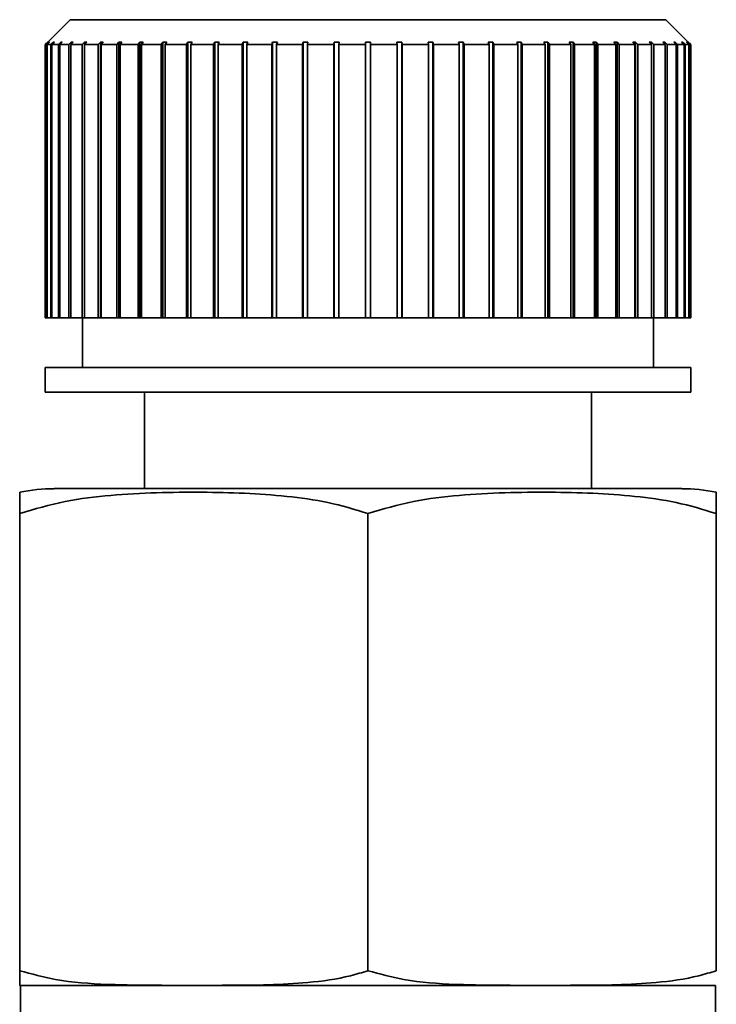
# Paper-space layout 'Blatt1' of a CAD drawing. Units: millimetres. Extents: x 0 to 5940, y 0 to 4200.
# Drawn here: x 2093 to 2107, y 2291 to 2311 of the extents above; entities that cross this region are included whole.
import ezdxf

# ---------------------------------------------------------------- set-up
doc = ezdxf.new("R2010")
doc.units = ezdxf.units.MM
doc.header["$LTSCALE"] = 10

psp = doc.layouts.new('Blatt1')

# ---------------------------------------------------------------- linework, layer by layer
at = {"color": 7, "linetype": 'Continuous', "lineweight": 35}
for p, q in [((2094.079, 2310.719), (2093.629, 2310.269)), ((2106.079, 2310.719), (2094.079, 2310.719)), ((2106.529, 2310.269), (2106.079, 2310.719)), ((2093.629, 2310.269), (2093.58, 2310.219)), ((2093.606, 2310.219), (2093.58, 2310.219)), ((2093.58, 2310.219), (2093.58, 2304.719)), ((2093.606, 2310.219), (2093.655, 2310.269)), ((2093.606, 2304.719), (2093.606, 2310.219)), ((2093.665, 2310.269), (2093.616, 2310.219)), ((2093.695, 2310.219), (2093.616, 2310.219)), ((2093.616, 2310.219), (2093.616, 2304.719)), ((2093.655, 2310.269), (2093.665, 2310.269)), ((2093.655, 2310.259), (2093.655, 2310.269)), ((2093.695, 2310.219), (2093.743, 2310.269)), ((2093.695, 2304.719), (2093.695, 2310.219)), ((2093.763, 2310.269), (2093.714, 2310.219)), ((2093.845, 2310.219), (2093.714, 2310.219)), ((2093.714, 2310.219), (2093.714, 2304.719)), ((2093.743, 2310.269), (2093.763, 2310.269)), ((2093.743, 2310.249), (2093.743, 2310.269)), ((2093.845, 2310.219), (2093.893, 2310.269)), ((2093.845, 2304.719), (2093.845, 2310.219)), ((2093.922, 2310.269), (2093.874, 2310.219)), ((2094.055, 2310.219), (2093.874, 2310.219)), ((2093.874, 2310.219), (2093.874, 2304.719)), ((2093.893, 2310.269), (2093.922, 2310.269)), ((2093.893, 2310.239), (2093.893, 2310.269)), ((2094.055, 2310.219), (2094.101, 2310.269)), ((2094.055, 2304.719), (2094.055, 2310.219)), ((2094.139, 2310.269), (2094.093, 2310.219)), ((2094.323, 2310.219), (2094.093, 2310.219)), ((2094.093, 2310.219), (2094.093, 2304.719)), ((2094.101, 2310.269), (2094.139, 2310.269)), ((2094.101, 2310.228), (2094.101, 2310.269)), ((2094.323, 2310.219), (2094.367, 2310.269)), ((2094.323, 2304.719), (2094.323, 2310.219)), ((2094.367, 2310.269), (2094.414, 2310.269)), ((2094.367, 2304.719), (2094.367, 2310.269)), ((2094.414, 2310.269), (2094.371, 2310.219)), ((2094.647, 2310.219), (2094.371, 2310.219)), ((2094.371, 2310.219), (2094.371, 2304.719)), ((2094.647, 2310.219), (2094.689, 2310.269)), ((2094.647, 2304.719), (2094.647, 2310.219)), ((2094.689, 2310.269), (2094.744, 2310.269)), ((2094.689, 2304.719), (2094.689, 2310.269)), ((2094.744, 2310.269), (2094.703, 2310.219)), ((2095.023, 2310.219), (2094.703, 2310.219)), ((2094.703, 2310.219), (2094.703, 2304.719)), ((2095.023, 2310.219), (2095.062, 2310.269)), ((2095.023, 2304.719), (2095.023, 2310.219)), ((2095.062, 2310.269), (2095.125, 2310.269)), ((2095.062, 2304.719), (2095.062, 2310.269)), ((2095.125, 2310.269), (2095.087, 2310.219)), ((2095.448, 2310.219), (2095.087, 2310.219)), ((2095.087, 2310.219), (2095.087, 2304.719)), ((2095.448, 2310.219), (2095.483, 2310.269)), ((2095.448, 2304.719), (2095.448, 2310.219)), ((2095.483, 2310.269), (2095.554, 2310.269)), ((2095.483, 2304.719), (2095.483, 2310.269)), ((2095.554, 2310.269), (2095.519, 2310.219)), ((2095.917, 2310.219), (2095.519, 2310.219)), ((2095.519, 2310.219), (2095.519, 2304.719)), ((2095.917, 2310.219), (2095.949, 2310.269)), ((2095.917, 2304.719), (2095.917, 2310.219)), ((2095.949, 2310.269), (2096.026, 2310.269)), ((2095.949, 2304.719), (2095.949, 2310.269)), ((2096.026, 2310.269), (2095.995, 2310.219)), ((2096.427, 2310.219), (2095.995, 2310.219)), ((2095.995, 2310.219), (2095.995, 2304.719)), ((2096.427, 2310.219), (2096.454, 2310.269)), ((2096.427, 2304.719), (2096.427, 2310.219)), ((2096.454, 2310.269), (2096.537, 2310.269)), ((2096.454, 2304.719), (2096.454, 2310.269)), ((2096.537, 2310.269), (2096.51, 2310.219)), ((2096.971, 2310.219), (2096.51, 2310.219)), ((2096.51, 2310.219), (2096.51, 2304.719)), ((2096.971, 2310.219), (2096.995, 2310.269)), ((2096.971, 2304.719), (2096.971, 2310.219)), ((2096.995, 2310.269), (2097.083, 2310.269)), ((2096.995, 2304.719), (2096.995, 2310.269)), ((2097.083, 2310.269), (2097.059, 2310.219)), ((2097.546, 2310.219), (2097.059, 2310.219)), ((2097.059, 2310.219), (2097.059, 2304.719)), ((2097.546, 2310.219), (2097.565, 2310.269)), ((2097.546, 2304.719), (2097.546, 2310.219)), ((2097.565, 2310.269), (2097.657, 2310.269)), ((2097.565, 2304.719), (2097.565, 2310.269)), ((2097.657, 2310.269), (2097.638, 2310.219)), ((2098.145, 2310.219), (2097.638, 2310.219)), ((2097.638, 2310.219), (2097.638, 2304.719)), ((2098.145, 2310.219), (2098.159, 2310.269)), ((2098.145, 2304.719), (2098.145, 2310.219)), ((2098.159, 2310.269), (2098.255, 2310.269)), ((2098.159, 2304.719), (2098.159, 2310.269)), ((2098.255, 2310.269), (2098.24, 2310.219)), ((2098.762, 2310.219), (2098.24, 2310.219)), ((2098.24, 2310.219), (2098.24, 2304.719)), ((2098.762, 2310.219), (2098.772, 2310.269)), ((2098.762, 2304.719), (2098.762, 2310.219)), ((2098.772, 2310.269), (2098.87, 2310.269)), ((2098.772, 2304.719), (2098.772, 2310.269)), ((2098.87, 2310.269), (2098.86, 2310.219)), ((2099.392, 2310.219), (2098.86, 2310.219)), ((2098.86, 2310.219), (2098.86, 2304.719)), ((2099.392, 2310.219), (2099.397, 2310.269)), ((2099.392, 2304.719), (2099.392, 2310.219)), ((2099.397, 2310.269), (2099.497, 2310.269)), ((2099.397, 2304.719), (2099.397, 2310.269)), ((2099.497, 2310.269), (2099.492, 2310.219)), ((2100.029, 2310.219), (2099.492, 2310.219)), ((2099.492, 2310.219), (2099.492, 2304.719)), ((2100.029, 2310.219), (2100.029, 2310.269)), ((2100.029, 2304.719), (2100.029, 2310.219)), ((2100.129, 2310.269), (2100.129, 2310.219)), ((2100.667, 2310.219), (2100.129, 2310.219)), ((2100.129, 2310.219), (2100.129, 2304.719)), ((2100.662, 2310.269), (2100.761, 2310.269)), ((2100.667, 2310.219), (2100.662, 2310.269)), ((2100.667, 2304.719), (2100.667, 2310.219)), ((2100.761, 2310.269), (2100.766, 2310.219)), ((2100.761, 2304.719), (2100.761, 2310.269)), ((2101.298, 2310.219), (2100.766, 2310.219)), ((2100.766, 2310.219), (2100.766, 2304.719)), ((2101.289, 2310.269), (2101.387, 2310.269)), ((2101.298, 2310.219), (2101.289, 2310.269)), ((2101.298, 2304.719), (2101.298, 2310.219)), ((2101.387, 2310.269), (2101.396, 2310.219)), ((2101.387, 2304.719), (2101.387, 2310.269)), ((2101.918, 2310.219), (2101.396, 2310.219)), ((2101.396, 2310.219), (2101.396, 2304.719)), ((2101.904, 2310.269), (2101.999, 2310.269)), ((2101.918, 2310.219), (2101.904, 2310.269)), ((2101.918, 2304.719), (2101.918, 2310.219)), ((2101.999, 2310.269), (2102.014, 2310.219)), ((2101.999, 2304.719), (2101.999, 2310.269)), ((2102.52, 2310.219), (2102.014, 2310.219)), ((2102.014, 2310.219), (2102.014, 2304.719)), ((2102.501, 2310.269), (2102.594, 2310.269)), ((2102.52, 2310.219), (2102.501, 2310.269)), ((2102.52, 2304.719), (2102.52, 2310.219)), ((2102.594, 2310.269), (2102.613, 2310.219)), ((2102.594, 2304.719), (2102.594, 2310.269)), ((2103.099, 2310.219), (2102.613, 2310.219)), ((2102.613, 2310.219), (2102.613, 2304.719)), ((2103.076, 2310.269), (2103.164, 2310.269)), ((2103.099, 2310.219), (2103.076, 2310.269)), ((2103.099, 2304.719), (2103.099, 2310.219)), ((2103.164, 2310.269), (2103.187, 2310.219)), ((2103.164, 2304.719), (2103.164, 2310.269)), ((2103.649, 2310.219), (2103.187, 2310.219)), ((2103.187, 2310.219), (2103.187, 2304.719)), ((2103.621, 2310.269), (2103.704, 2310.269)), ((2103.649, 2310.219), (2103.621, 2310.269)), ((2103.649, 2304.719), (2103.649, 2310.219)), ((2103.704, 2310.269), (2103.732, 2310.219)), ((2103.704, 2304.719), (2103.704, 2310.269)), ((2104.164, 2310.219), (2103.732, 2310.219)), ((2103.732, 2310.219), (2103.732, 2304.719)), ((2104.132, 2310.269), (2104.21, 2310.269)), ((2104.164, 2310.219), (2104.132, 2310.269)), ((2104.164, 2304.719), (2104.164, 2310.219)), ((2104.21, 2310.269), (2104.241, 2310.219)), ((2104.21, 2304.719), (2104.21, 2310.269)), ((2104.64, 2310.219), (2104.241, 2310.219)), ((2104.241, 2310.219), (2104.241, 2304.719)), ((2104.605, 2310.269), (2104.676, 2310.269)), ((2104.64, 2310.219), (2104.605, 2310.269)), ((2104.64, 2304.719), (2104.64, 2310.219)), ((2104.676, 2310.269), (2104.711, 2310.219)), ((2104.676, 2304.719), (2104.676, 2310.269)), ((2105.072, 2310.219), (2104.711, 2310.219)), ((2104.711, 2310.219), (2104.711, 2304.719)), ((2105.034, 2310.269), (2105.097, 2310.269)), ((2105.072, 2310.219), (2105.034, 2310.269)), ((2105.072, 2304.719), (2105.072, 2310.219)), ((2105.097, 2310.269), (2105.135, 2310.219)), ((2105.097, 2304.719), (2105.097, 2310.269)), ((2105.456, 2310.219), (2105.135, 2310.219)), ((2105.135, 2310.219), (2105.135, 2304.719)), ((2105.415, 2310.269), (2105.47, 2310.269)), ((2105.456, 2310.219), (2105.415, 2310.269)), ((2105.456, 2304.719), (2105.456, 2310.219)), ((2105.47, 2310.269), (2105.511, 2310.219)), ((2105.47, 2304.719), (2105.47, 2310.269)), ((2105.788, 2310.219), (2105.511, 2310.219)), ((2105.511, 2310.219), (2105.511, 2304.719)), ((2105.744, 2310.269), (2105.791, 2310.269)), ((2105.788, 2310.219), (2105.744, 2310.269)), ((2105.788, 2304.719), (2105.788, 2310.219)), ((2105.791, 2310.269), (2105.835, 2310.219)), ((2105.791, 2304.719), (2105.791, 2310.269)), ((2106.065, 2310.219), (2105.835, 2310.219)), ((2105.835, 2310.219), (2105.835, 2304.719)), ((2106.019, 2310.269), (2106.057, 2310.269)), ((2106.065, 2310.219), (2106.019, 2310.269)), ((2106.057, 2310.269), (2106.103, 2310.219)), ((2106.057, 2310.228), (2106.057, 2310.269)), ((2106.065, 2304.719), (2106.065, 2310.219)), ((2106.285, 2310.219), (2106.103, 2310.219)), ((2106.103, 2310.219), (2106.103, 2304.719)), ((2106.237, 2310.269), (2106.266, 2310.269)), ((2106.285, 2310.219), (2106.237, 2310.269)), ((2106.266, 2310.269), (2106.314, 2310.219)), ((2106.266, 2310.239), (2106.266, 2310.269)), ((2106.285, 2304.719), (2106.285, 2310.219)), ((2106.444, 2310.219), (2106.314, 2310.219)), ((2106.314, 2310.219), (2106.314, 2304.719)), ((2106.396, 2310.269), (2106.415, 2310.269)), ((2106.444, 2310.219), (2106.396, 2310.269)), ((2106.415, 2310.269), (2106.464, 2310.219)), ((2106.415, 2310.249), (2106.415, 2310.269)), ((2106.444, 2304.719), (2106.444, 2310.219)), ((2106.543, 2310.219), (2106.464, 2310.219)), ((2106.464, 2310.219), (2106.464, 2304.719)), ((2106.493, 2310.269), (2106.503, 2310.269)), ((2106.543, 2310.219), (2106.493, 2310.269)), ((2106.503, 2310.269), (2106.553, 2310.219)), ((2106.503, 2310.259), (2106.503, 2310.269)), ((2106.529, 2310.269), (2106.579, 2310.219)), ((2106.579, 2310.219), (2106.529, 2310.269)), ((2106.543, 2304.719), (2106.543, 2310.219)), ((2106.579, 2310.219), (2106.553, 2310.219)), ((2106.553, 2310.219), (2106.553, 2304.719)), ((2106.579, 2304.719), (2106.579, 2310.219)), ((2093.606, 2304.719), (2093.58, 2304.719)), ((2093.616, 2304.719), (2093.606, 2304.719)), ((2093.695, 2304.719), (2093.616, 2304.719)), ((2093.714, 2304.719), (2093.695, 2304.719)), ((2093.845, 2304.719), (2093.714, 2304.719)), ((2093.874, 2304.719), (2093.845, 2304.719)), ((2094.055, 2304.719), (2093.874, 2304.719)), ((2094.093, 2304.719), (2094.055, 2304.719)), ((2094.323, 2304.719), (2094.093, 2304.719)), ((2094.367, 2304.719), (2094.323, 2304.719)), ((2094.329, 2304.719), (2094.329, 2303.719)), ((2094.371, 2304.719), (2094.367, 2304.719)), ((2094.647, 2304.719), (2094.371, 2304.719)), ((2094.689, 2304.719), (2094.647, 2304.719)), ((2094.703, 2304.719), (2094.689, 2304.719)), ((2095.023, 2304.719), (2094.703, 2304.719)), ((2095.062, 2304.719), (2095.023, 2304.719)), ((2095.087, 2304.719), (2095.062, 2304.719)), ((2095.448, 2304.719), (2095.087, 2304.719)), ((2095.483, 2304.719), (2095.448, 2304.719)), ((2095.519, 2304.719), (2095.483, 2304.719)), ((2095.917, 2304.719), (2095.519, 2304.719)), ((2095.949, 2304.719), (2095.917, 2304.719)), ((2095.995, 2304.719), (2095.949, 2304.719)), ((2096.427, 2304.719), (2095.995, 2304.719)), ((2096.454, 2304.719), (2096.427, 2304.719)), ((2096.51, 2304.719), (2096.454, 2304.719)), ((2096.971, 2304.719), (2096.51, 2304.719)), ((2096.995, 2304.719), (2096.971, 2304.719)), ((2097.059, 2304.719), (2096.995, 2304.719)), ((2097.546, 2304.719), (2097.059, 2304.719)), ((2097.565, 2304.719), (2097.546, 2304.719)), ((2097.638, 2304.719), (2097.565, 2304.719)), ((2098.145, 2304.719), (2097.638, 2304.719)), ((2098.159, 2304.719), (2098.145, 2304.719)), ((2098.24, 2304.719), (2098.159, 2304.719)), ((2098.762, 2304.719), (2098.24, 2304.719)), ((2098.772, 2304.719), (2098.762, 2304.719)), ((2098.86, 2304.719), (2098.772, 2304.719)), ((2099.392, 2304.719), (2098.86, 2304.719)), ((2099.397, 2304.719), (2099.392, 2304.719)), ((2099.492, 2304.719), (2099.397, 2304.719)), ((2100.029, 2304.719), (2099.492, 2304.719)), ((2100.129, 2304.719), (2100.029, 2304.719)), ((2100.667, 2304.719), (2100.129, 2304.719)), ((2100.761, 2304.719), (2100.667, 2304.719)), ((2100.766, 2304.719), (2100.761, 2304.719)), ((2101.298, 2304.719), (2100.766, 2304.719)), ((2101.387, 2304.719), (2101.298, 2304.719)), ((2101.396, 2304.719), (2101.387, 2304.719)), ((2101.918, 2304.719), (2101.396, 2304.719)), ((2101.999, 2304.719), (2101.918, 2304.719)), ((2102.014, 2304.719), (2101.999, 2304.719)), ((2102.52, 2304.719), (2102.014, 2304.719)), ((2102.594, 2304.719), (2102.52, 2304.719)), ((2102.613, 2304.719), (2102.594, 2304.719)), ((2103.099, 2304.719), (2102.613, 2304.719)), ((2103.164, 2304.719), (2103.099, 2304.719)), ((2103.187, 2304.719), (2103.164, 2304.719)), ((2103.649, 2304.719), (2103.187, 2304.719)), ((2103.704, 2304.719), (2103.649, 2304.719)), ((2103.732, 2304.719), (2103.704, 2304.719)), ((2104.164, 2304.719), (2103.732, 2304.719)), ((2104.21, 2304.719), (2104.164, 2304.719)), ((2104.241, 2304.719), (2104.21, 2304.719)), ((2104.64, 2304.719), (2104.241, 2304.719)), ((2104.676, 2304.719), (2104.64, 2304.719)), ((2104.711, 2304.719), (2104.676, 2304.719)), ((2105.072, 2304.719), (2104.711, 2304.719)), ((2105.097, 2304.719), (2105.072, 2304.719)), ((2105.135, 2304.719), (2105.097, 2304.719)), ((2105.456, 2304.719), (2105.135, 2304.719)), ((2105.47, 2304.719), (2105.456, 2304.719)), ((2105.511, 2304.719), (2105.47, 2304.719)), ((2105.788, 2304.719), (2105.511, 2304.719)), ((2105.791, 2304.719), (2105.788, 2304.719)), ((2105.835, 2304.719), (2105.791, 2304.719)), ((2105.829, 2303.719), (2105.829, 2304.719)), ((2106.065, 2304.719), (2105.835, 2304.719)), ((2106.103, 2304.719), (2106.065, 2304.719)), ((2106.285, 2304.719), (2106.103, 2304.719)), ((2106.314, 2304.719), (2106.285, 2304.719)), ((2106.444, 2304.719), (2106.314, 2304.719)), ((2106.464, 2304.719), (2106.444, 2304.719)), ((2106.543, 2304.719), (2106.464, 2304.719)), ((2106.553, 2304.719), (2106.543, 2304.719)), ((2106.579, 2304.719), (2106.553, 2304.719)), ((2093.579, 2303.719), (2093.579, 2303.219)), ((2106.579, 2303.719), (2093.579, 2303.719)), ((2106.579, 2303.219), (2106.579, 2303.719)), ((2106.579, 2303.219), (2093.579, 2303.219)), ((2095.579, 2303.219), (2095.579, 2301.277)), ((2104.579, 2301.277), (2104.579, 2303.219)), ((2106.402, 2301.277), (2093.757, 2301.277)), ((2093.065, 2291.571), (2093.065, 2300.777)), ((2100.079, 2291.571), (2100.079, 2300.777)), ((2107.094, 2291.571), (2107.094, 2300.777)), ((2093.079, 2291.277), (2093.079, 2289.377)), ((2107.079, 2291.277), (2093.079, 2291.277)), ((2107.079, 2289.377), (2107.079, 2291.277))]:
    psp.add_line(p, q, dxfattribs=at)
for centre, start, end in [((2093.757, 2297.866), 90, 101.7181), ((2106.402, 2297.866), 78.2743, 90)]:
    psp.add_arc(centre, 3.41, start, end, dxfattribs=at)
psp.add_open_spline([(2100.029, 2310.269), (2100.046, 2310.269), (2100.079, 2310.269), (2100.113, 2310.269), (2100.129, 2310.269)], degree=3, dxfattribs=at)
for points, knots in [([(2100.079, 2300.777), (2099.812, 2300.857), (2099.274, 2301.019), (2098.438, 2301.131), (2097.591, 2301.191), (2096.715, 2301.21), (2095.818, 2301.201), (2094.898, 2301.15), (2093.972, 2301.043), (2093.368, 2300.866), (2093.065, 2300.777)], [0, 0, 0, 0, 0.117026, 0.235445, 0.355996, 0.476796, 0.606449, 0.736287, 0.867478, 1, 1, 1, 1]), ([(2093.065, 2300.777), (2093.065, 2300.829), (2093.065, 2301.035), (2093.065, 2301.181), (2093.065, 2301.197), (2093.065, 2301.205)], [0, 0, 0, 0, 0.145605, 0.570105, 1, 1, 1, 1]), ([(2107.094, 2300.777), (2106.827, 2300.857), (2106.289, 2301.019), (2105.452, 2301.131), (2104.605, 2301.191), (2103.73, 2301.21), (2102.833, 2301.201), (2101.913, 2301.15), (2100.986, 2301.043), (2100.383, 2300.866), (2100.079, 2300.777)], [0, 0, 0, 0, 0.117026, 0.235445, 0.355996, 0.476796, 0.606449, 0.736287, 0.867478, 1, 1, 1, 1]), ([(2107.094, 2301.205), (2107.094, 2301.206), (2107.094, 2301.221), (2107.094, 2301.177), (2107.094, 2301.071), (2107.094, 2300.906), (2107.094, 2300.82), (2107.094, 2300.777)], [0, 0, 0, 0, 0.000331, 0.382329, 0.766453, 0.883023, 1, 1, 1, 1]), ([(2093.065, 2291.571), (2093.303, 2291.507), (2093.882, 2291.35), (2094.694, 2291.297), (2095.499, 2291.277), (2096.316, 2291.277), (2097.448, 2291.276), (2098.629, 2291.288), (2099.566, 2291.417), (2099.963, 2291.536), (2100.079, 2291.571)], [0, 0, 0, 0, 0.104145, 0.252527, 0.344362, 0.446657, 0.600065, 0.825718, 0.948939, 1, 1, 1, 1]), ([(2093.065, 2291.571), (2093.065, 2291.541), (2093.065, 2291.48), (2093.065, 2291.393), (2093.065, 2291.325), (2093.065, 2291.289), (2093.065, 2291.276), (2093.065, 2291.277), (2093.065, 2291.276), (2093.065, 2291.286), (2093.065, 2291.321), (2093.065, 2291.369), (2093.065, 2291.443), (2093.065, 2291.529), (2093.065, 2291.571)], [0, 0, 0, 0, 0.04373, 0.087627, 0.176212, 0.266248, 0.356426, 0.5, 0.624286, 0.748594, 0.811021, 0.873542, 0.936589, 1, 1, 1, 1]), ([(2100.079, 2291.571), (2100.318, 2291.507), (2100.897, 2291.35), (2101.709, 2291.297), (2102.513, 2291.277), (2103.331, 2291.277), (2104.462, 2291.276), (2105.644, 2291.288), (2106.581, 2291.417), (2106.978, 2291.536), (2107.094, 2291.571)], [0, 0, 0, 0, 0.104145, 0.252527, 0.344362, 0.446657, 0.600065, 0.825718, 0.948939, 1, 1, 1, 1])]:
    psp.add_open_spline(points, degree=3, knots=knots, dxfattribs=at)

doc.saveas('drawing.dxf')
